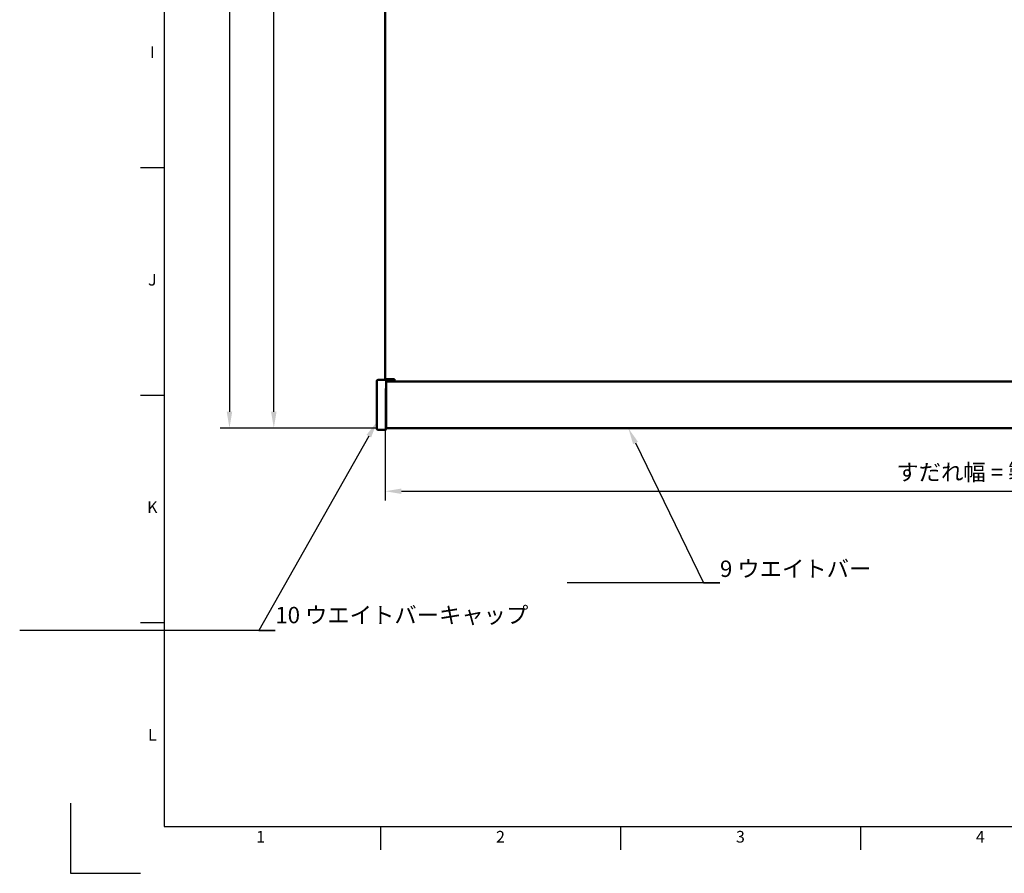
# Model space of a CAD drawing. Units: millimetres. Extents: x -652 to 1202, y -122 to 608.
# Drawn here: x -11 to 200, y 0 to 183 of the extents above; entities that cross this region are included whole.
import ezdxf
from ezdxf import colors
from ezdxf.entities.mleader import LeaderData, LeaderLine
from ezdxf.enums import TextEntityAlignment as Align
from ezdxf.math import Vec2, Vec3

# ---------------------------------------------------------------- set-up
doc = ezdxf.new("R2010")
doc.units = ezdxf.units.MM
doc.header["$LTSCALE"] = 0.75
for name, color, linetype, lineweight in [('Annotations', 7, 'Continuous', 25), ('Border', 7, 'Continuous', 25), ('Dimensions', 7, 'Continuous', 25), ('可視', 7, 'Continuous', 50)]:
    doc.layers.add(name, color=color, linetype=linetype, lineweight=lineweight)
doc.styles.add('FusionTitle', font='ARIALUNI.TTF')
doc.styles.get("Standard").update_dxf_attribs({"font": 'arial.ttf'})
doc.dimstyles.new('ISO-25', dxfattribs={"dimtxt": 3.5, "dimasz": 3.5, "dimexe": 2, "dimexo": 2, "dimgap": 1.5, "dimtad": 1, "dimdsep": 46, "dimtxsty": 'Standard', "dimcen": 0, "dimclrd": 256, "dimclre": 256, "dimclrt": 256, "dimazin": 2, "dimtp": 0.1, "dimtm": 0.1, "dimtfac": 0.714, "dimtmove": 0, "dimatfit": 3, "dimfxl": 1, "dimarcsym": 0})

# ---------------------------------------------------------------- blocks, each defined once
blk = doc.blocks.new('ISO_A1_SHEET')
at = {"layer": 'Border'}
for p, q in [((20, 584), (20, 10)), ((15, 151), (20, 151)), ((15, 102.333334), (20, 102.333334)), ((15, 53.666667), (20, 53.666667)), ((0, 15), (0, 0)), ((20, 10), (831, 10)), ((66.3125, 10), (66.3125, 5)), ((117.625, 10), (117.625, 5)), ((168.9375, 10), (168.9375, 5)), ((0, 0), (15, 0))]:
    blk.add_line(p, q, dxfattribs=at)
at = {"layer": 'Border', "style": 'FusionTitle'}
for s, p in [('I', (17.5, 175.333334)), ('J', (17.5, 126.666667)), ('K', (17.5, 78)), ('L', (17.5, 29.333334)), ('1', (40.65625, 7.5)), ('2', (91.96875, 7.5)), ('3', (143.28125, 7.5)), ('4', (194.59375, 7.5))]:
    blk.add_text(s, height=2.5, dxfattribs=at).set_placement(p, align=Align.MIDDLE)
blk = doc.blocks.new('*D123')
at = {"layer": 'Defpoints', "color": 0, "transparency": 16777216}
for p in [(67.286082, 105.737567), (352.036082, 105.212505), (352.036082, 81.744238)]:
    blk.add_point(p, dxfattribs=at)
at = {"layer": 'Dimensions', "lineweight": -2, "transparency": 16777216}
for p, q in [((67.286082, 103.737567), (67.286082, 79.744238)), ((352.036082, 103.212505), (352.036082, 79.744238)), ((70.786082, 81.744238), (348.536082, 81.744238))]:
    blk.add_line(p, q, dxfattribs=at)
at = {"layer": 'Dimensions', "transparency": 16777216}
for points in [[(70.786082, 82.327572), (70.786082, 81.160905), (67.286082, 81.744238)], [(348.536082, 82.327572), (348.536082, 81.160905), (352.036082, 81.744238)]]:
    blk.add_solid(points, dxfattribs=at)
at = {"layer": 'Dimensions', "transparency": 16777216, "insert": (204.000229, 85.816972), "char_height": 3.5, "attachment_point": 5}
blk.add_mtext('{\\fMS PGothic|b0|i0|c128|p50;すだれ幅 }={\\fMS PGothic|b0|i0|c128|p50; 製作幅}(W) - 30', dxfattribs=at)
blk = doc.blocks.new('*D124')
at = {"layer": 'Defpoints', "color": 0, "transparency": 16777216}
for p in [(43.487092, 327.387567), (63.286082, 327.387567), (66.036082, 95.237567)]:
    blk.add_point(p, dxfattribs=at)
at = {"layer": 'Dimensions', "lineweight": -2, "transparency": 16777216}
for p, q in [((61.286082, 327.387567), (41.487092, 327.387567)), ((43.487092, 98.737567), (43.487092, 323.887567)), ((64.036082, 95.237567), (41.487092, 95.237567))]:
    blk.add_line(p, q, dxfattribs=at)
at = {"layer": 'Dimensions', "transparency": 16777216}
for points in [[(42.903758, 323.887567), (44.070425, 323.887567), (43.487092, 327.387567)], [(42.903758, 98.737567), (44.070425, 98.737567), (43.487092, 95.237567)]]:
    blk.add_solid(points, dxfattribs=at)
at = {"layer": 'Dimensions', "transparency": 16777216, "insert": (39.394471, 211.312567), "char_height": 3.5, "attachment_point": 5, "rotation": 90}
blk.add_mtext('{\\fMS PGothic|b0|i0|c128|p50;製作高さ}(H1)', dxfattribs=at)
blk = doc.blocks.new('*D125')
at = {"layer": 'Defpoints', "color": 0, "transparency": 16777216}
for p in [(94.036082, 329.887567), (33.99773, 95.237567), (67.536082, 95.237567)]:
    blk.add_point(p, dxfattribs=at)
at = {"layer": 'Dimensions', "lineweight": -2, "transparency": 16777216}
for p, q in [((92.036082, 329.887567), (31.99773, 329.887567)), ((33.99773, 326.387567), (33.99773, 98.737567)), ((65.536082, 95.237567), (31.99773, 95.237567))]:
    blk.add_line(p, q, dxfattribs=at)
at = {"layer": 'Dimensions', "transparency": 16777216}
for points in [[(33.414397, 326.387567), (34.581064, 326.387567), (33.99773, 329.887567)], [(33.414397, 98.737567), (34.581064, 98.737567), (33.99773, 95.237567)]]:
    blk.add_solid(points, dxfattribs=at)
at = {"layer": 'Dimensions', "transparency": 16777216, "insert": (29.90511, 212.562567), "char_height": 3.5, "attachment_point": 5, "rotation": 90}
blk.add_mtext('{\\fMS PGothic|b0|i0|c128|p50;高さ}(H)', dxfattribs=at)

msp = doc.modelspace()

# ---------------------------------------------------------------- linework, layer by layer
at = {"layer": '可視', "extrusion": (0, 1, 0)}
for p, q in [((67.2861, 287.6114, -12.45), (67.2861, 105.7376, -12.45)), ((65.7861, 105.6126, -12.95), (67.2861, 105.6126, -12.95)), ((67.2861, 105.7376, -12.45), (69.2861, 105.7376, -12.45)), ((69.2861, 105.7376, -12.45), (69.2861, 105.2125, -12.45)), ((352.0361, 105.2125, -12.45), (67.5361, 105.2125, -12.45)), ((65.7861, 94.8626, -12.95), (67.2861, 94.8626, -12.95)), ((67.5361, 95.2376, -12.95), (352.0361, 95.2376, -12.95))]:
    msp.add_line(p, q, dxfattribs=at)
at = {"layer": '可視', "extrusion": (1e-16, 0, -1)}
for centre, start, end in [((-65.7861, 105.3626, 12.95), 0, 90), ((-67.2861, 105.3626, 12.95), 90, 180), ((-65.7861, 95.1126, 12.95), 270, 0), ((-67.2861, 95.1126, 12.95), 180, 270)]:
    msp.add_arc(centre, 0.25, start, end, dxfattribs=at)
at = {"layer": '可視', "extrusion": (1, -3e-16, 3.3e-15)}
msp.add_arc((100.2376, -12.95, 65.5361), 5.125, 0, 180, dxfattribs=at)
at = {"layer": '可視', "extrusion": (-1, 3e-16, -3.3e-15)}
msp.add_arc((-100.2376, -12.95, -67.5361), 5.125, 0, 180, dxfattribs=at)

# ---------------------------------------------------------------- block references
at = {"layer": 'Border'}
msp.add_blockref('ISO_A1_SHEET', (0, 0), dxfattribs=at)

# ---------------------------------------------------------------- dimensions: what is measured, and where the dimension line sits
at = {"layer": 'Dimensions'}
for base, p1, p2, text, picture, middle in [((33.9977, 95.2376), (94.0361, 329.8876), (67.5361, 95.2376), '{\\fMS PGothic|b0|i0|c128|p50;高さ}(H)', '*D125', (29.9051, 212.5626)), ((43.4871, 327.3876), (66.0361, 95.2376), (63.2861, 327.3876), '{\\fMS PGothic|b0|i0|c128|p50;製作高さ}(H1)', '*D124', (39.3945, 211.3126))]:
    dim = msp.add_linear_dim(base=base, p1=p1, p2=p2, angle=90, text=text, dimstyle='ISO-25', override={"dimlfac": 2, "dimclrd": 256, "dimclre": 256}, dxfattribs=at)
    dim.commit()
    dim.dimension.update_dxf_attribs({"geometry": picture, "text_midpoint": middle})
dim = msp.add_linear_dim(base=(352.0361, 81.7442), p1=(67.2861, 105.7376), p2=(352.0361, 105.2125), text='{\\fMS PGothic|b0|i0|c128|p50;すだれ幅 }={\\fMS PGothic|b0|i0|c128|p50; 製作幅}(W) - 30', dimstyle='ISO-25', override={"dimlfac": 2}, dxfattribs=at)
dim.commit()
dim.dimension.update_dxf_attribs({"geometry": '*D123', "text_midpoint": (204.0002, 81.7442), "dimtype": 160})

# ---------------------------------------------------------------- leaders
at = {"layer": 'Annotations'}
ml = msp.add_multileader_mtext('Standard', dxfattribs=at)
ml.set_content('10 {\\fMS PGothic|b0|i0|c128|p50;ウエイトバーキャップ}', color=256)
ml.set_leader_properties()
ml.build(insert=Vec2(0, 0))
ml.multileader.update_dxf_attribs({"text_left_attachment_type": 5, "text_right_attachment_type": 5, "dogleg_length": 3.5, "arrow_head_size": 3.5})
ctx = ml.context
ctx.base_point, ctx.char_height, ctx.arrow_head_size, ctx.landing_gap_size, ctx.plane_origin = Vec3(43.7946, 51.9683), 3.5, 3.5, 0, Vec3(65.5361, 96.5803)
ctx.left_attachment, ctx.right_attachment = 5, 5
notes = []
notes.append((ctx, [(1, (1, 1, 0), (40.2946, 51.9683), (1, 0), 3.5, [(0, [(65.5361, 96.5803)], 0, [])])]))
ctx.mtext.insert, ctx.mtext.flow_direction = Vec3(43.7946, 57.0035), 5
ml = msp.add_multileader_mtext('Standard', dxfattribs=at)
ml.set_content('9 {\\fMS PGothic|b0|i0|c128|p50;ウエイトバー}', color=256)
ml.set_leader_properties()
ml.build(insert=Vec2(0, 0))
ml.multileader.update_dxf_attribs({"text_left_attachment_type": 5, "text_right_attachment_type": 5, "dogleg_length": 3.5, "arrow_head_size": 3.5})
ctx = ml.context
ctx.base_point, ctx.char_height, ctx.arrow_head_size, ctx.landing_gap_size, ctx.plane_origin = Vec3(138.9036, 62.1743), 3.5, 3.5, 0, Vec3(119.3081, 95.2376)
ctx.left_attachment, ctx.right_attachment = 5, 5
notes.append((ctx, [(0, (1, 1, 0), (135.4036, 62.1743), (1, 0), 3.5, [(0, [(119.3081, 95.2376)], 0, [])])]))
ctx.mtext.insert, ctx.mtext.flow_direction = Vec3(138.9036, 66.9112), 5
for ctx, leaders in notes:
    for number, flags, end, landing, length, lines in leaders:
        leader = LeaderData()
        leader.index, (leader.has_last_leader_line, leader.has_dogleg_vector, leader.attachment_direction) = number, flags
        leader.last_leader_point, leader.dogleg_vector, leader.dogleg_length = Vec3(end), Vec3(landing), length
        for number, points, colour, breaks in lines:
            line = LeaderLine()
            line.index, line.vertices, line.color, line.breaks = number, Vec3.list(points), colors.encode_raw_color(colour), breaks
            leader.lines.append(line)
        ctx.leaders.append(leader)

doc.saveas('drawing.dxf')
